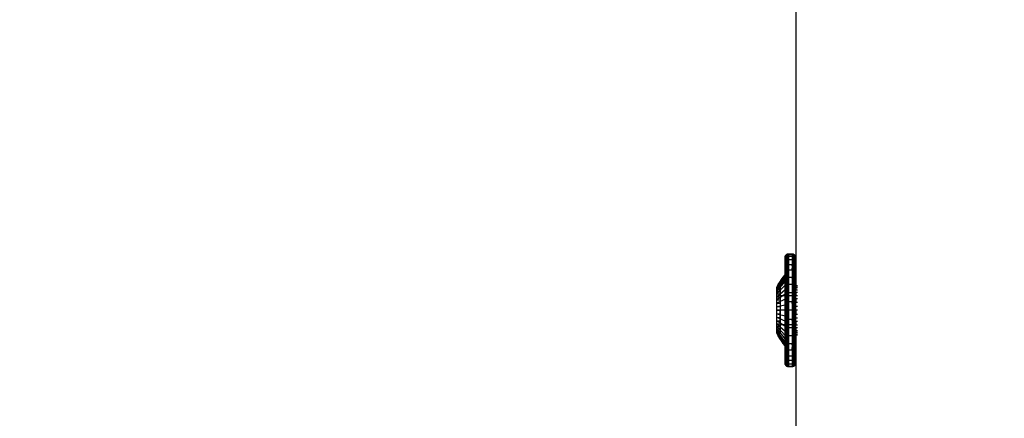
# Model space of a CAD drawing. Units: millimetres. Extents: x 2590 to 9181, y 1593 to 5922.
# Drawn here: x 6699 to 6757, y 3126 to 3150 of the extents above; entities that cross this region are included whole.
import ezdxf

# ---------------------------------------------------------------- set-up
doc = ezdxf.new("R2010")
doc.units = ezdxf.units.MM
doc.layers.add('Strefa bezpieczna', color=8, linetype='Continuous')
doc.dimstyles.get("Standard").update_dxf_attribs({"dimtxt": 180, "dimasz": 180, "dimexe": 0.18, "dimexo": 0.0625, "dimgap": 200, "dimtad": 0, "dimtih": 1, "dimtoh": 1, "dimlfac": 0.001, "dimzin": 0, "dimdsep": 46, "dimtxsty": 'Standard', "dimcen": 0.09, "dimse1": 1, "dimse2": 1, "dimadec": 0, "dimazin": 0, "dimtfac": 1, "dimtdec": 4, "dimtofl": 0, "dimtmove": 0, "dimatfit": 3, "dimfxl": 1, "dimtolj": 1, "dimtzin": 0, "dimarcsym": 0})

# ---------------------------------------------------------------- blocks, each defined once
blk = doc.blocks.new('*D50')
at = {"layer": 'Defpoints', "color": 0, "transparency": 16777216}
for p in [(6782.798, 4812.832), (2828.706, 1596.302), (6789.85, 1596.302)]:
    blk.add_point(p, dxfattribs=at)
at = {"layer": 'Strefa bezpieczna', "color": 0, "lineweight": -2, "transparency": 16777216}
for p, q in [((2828.706, 4632.832), (2828.706, 3494.567)), ((2828.706, 1776.302), (2828.706, 2914.567))]:
    blk.add_line(p, q, dxfattribs=at)
at = {"layer": 'Strefa bezpieczna', "color": 0, "transparency": 16777216}
for points in [[(2798.706, 4632.832), (2858.706, 4632.832), (2828.706, 4812.832)], [(2798.706, 1776.302), (2858.706, 1776.302), (2828.706, 1596.302)]]:
    blk.add_solid(points, dxfattribs=at)
at = {"layer": 'Strefa bezpieczna', "color": 0, "transparency": 16777216, "insert": (2828.706, 3204.567), "char_height": 180, "attachment_point": 5}
blk.add_mtext('\\A1;3.22', dxfattribs=at)
blk = doc.blocks.new('*D51')
at = {"layer": 'Defpoints', "color": 0, "transparency": 16777216}
for p in [(6752.485, 3312.832), (3986.819, 3101.544), (6752.485, 3101.544)]:
    blk.add_point(p, dxfattribs=at)
at = {"layer": 'Strefa bezpieczna', "color": 0, "lineweight": -2, "transparency": 16777216}
for p, q in [((3986.819, 3492.832), (3986.819, 3672.832)), ((3986.819, 2921.544), (3986.819, 2741.544)), ((3986.819, 2741.544), (3806.819, 2741.544))]:
    blk.add_line(p, q, dxfattribs=at)
at = {"layer": 'Strefa bezpieczna', "color": 0, "transparency": 16777216}
for points in [[(3956.819, 3492.832), (4016.819, 3492.832), (3986.819, 3312.832)], [(3956.819, 2921.544), (4016.819, 2921.544), (3986.819, 3101.544)]]:
    blk.add_solid(points, dxfattribs=at)
at = {"layer": 'Strefa bezpieczna', "color": 0, "transparency": 16777216, "insert": (3381.819, 2741.544), "char_height": 180, "attachment_point": 5}
blk.add_mtext('\\A1;0.21', dxfattribs=at)

msp = doc.modelspace()

# ---------------------------------------------------------------- linework, layer by layer
for p, q in [((6744.985, 3153.176), (6744.985, 3133.636)), ((6744.343, 3135.294), (6744.346, 3135.364)), ((6744.343, 3135.333), (6744.346, 3135.364)), ((6744.346, 3135.364), (6744.343, 3135.294)), ((6744.343, 3133.021), (6744.343, 3135.333)), ((6744.35, 3135.275), (6744.343, 3135.177)), ((6744.35, 3135.275), (6744.343, 3135.177)), ((6744.346, 3135.364), (6744.353, 3135.395)), ((6744.35, 3135.275), (6744.346, 3135.364)), ((6744.35, 3135.275), (6744.346, 3135.364)), ((6744.35, 3135.275), (6744.365, 3135.424)), ((6744.365, 3135.424), (6744.35, 3135.275)), ((6744.35, 3135.275), (6744.353, 3135.395)), ((6744.353, 3135.395), (6744.35, 3135.275)), ((6744.37, 3135.321), (6744.35, 3135.275)), ((6744.37, 3135.321), (6744.35, 3135.275)), ((6744.35, 3134.952), (6744.35, 3135.275)), ((6744.35, 3135.275), (6744.35, 3134.952)), ((6744.353, 3135.395), (6744.365, 3135.424)), ((6744.365, 3135.424), (6744.381, 3135.451)), ((6744.37, 3135.321), (6744.365, 3135.424)), ((6744.365, 3135.424), (6744.37, 3135.321)), ((6744.402, 3135.474), (6744.37, 3135.321)), ((6744.37, 3135.321), (6744.381, 3135.451)), ((6744.37, 3135.321), (6744.381, 3135.451)), ((6744.402, 3135.361), (6744.37, 3135.321)), ((6744.402, 3135.361), (6744.37, 3135.321)), ((6744.37, 3134.994), (6744.37, 3135.321)), ((6744.37, 3135.321), (6744.37, 3134.994)), ((6744.381, 3135.451), (6744.402, 3135.474)), ((6744.402, 3135.361), (6744.381, 3135.451)), ((6744.402, 3135.474), (6744.426, 3135.495)), ((6744.402, 3135.361), (6744.426, 3135.495)), ((6744.402, 3135.361), (6744.402, 3135.474)), ((6744.402, 3135.474), (6744.443, 3135.392)), ((6744.402, 3135.474), (6744.402, 3135.361)), ((6744.443, 3135.392), (6744.402, 3135.361)), ((6744.443, 3135.392), (6744.402, 3135.361)), ((6744.402, 3135.03), (6744.402, 3135.361)), ((6744.402, 3135.361), (6744.402, 3135.03)), ((6744.426, 3135.495), (6744.452, 3135.511)), ((6744.443, 3135.392), (6744.426, 3135.495)), ((6744.443, 3135.392), (6744.426, 3135.495)), ((6744.443, 3135.392), (6744.481, 3135.523)), ((6744.481, 3135.523), (6744.443, 3135.392)), ((6744.443, 3135.392), (6744.452, 3135.511)), ((6744.452, 3135.511), (6744.443, 3135.392)), ((6744.491, 3135.411), (6744.443, 3135.392)), ((6744.491, 3135.411), (6744.443, 3135.392)), ((6744.443, 3135.057), (6744.443, 3135.392)), ((6744.443, 3135.392), (6744.443, 3135.057)), ((6744.452, 3135.511), (6744.481, 3135.523)), ((6744.481, 3135.523), (6744.512, 3135.53)), ((6744.491, 3135.411), (6744.481, 3135.523)), ((6744.491, 3135.411), (6744.481, 3135.523)), ((6744.491, 3135.411), (6744.512, 3135.53)), ((6744.491, 3135.411), (6744.512, 3135.53)), ((6744.491, 3135.411), (6744.543, 3135.491)), ((6744.491, 3135.411), (6744.543, 3135.491)), ((6744.543, 3135.368), (6744.491, 3135.411)), ((6744.491, 3135.411), (6744.491, 3135.074)), ((6744.491, 3135.074), (6744.491, 3135.411)), ((6744.543, 3135.165), (6744.491, 3135.411)), ((6744.543, 3135.368), (6744.491, 3135.411)), ((6744.543, 3135.165), (6744.491, 3135.074)), ((6744.543, 3135.165), (6744.491, 3135.074)), ((6744.512, 3135.53), (6744.543, 3135.533)), ((6744.512, 3135.53), (6744.543, 3135.491)), ((6744.543, 3135.491), (6744.512, 3135.53)), ((6744.543, 3135.533), (6744.543, 3135.491)), ((6744.543, 3135.533), (6744.758, 3135.533)), ((6744.543, 3135.533), (6744.543, 3135.491)), ((6744.543, 3135.491), (6744.543, 3135.368)), ((6744.543, 3135.491), (6744.758, 3135.491)), ((6744.543, 3135.491), (6744.758, 3135.491)), ((6744.543, 3135.491), (6744.543, 3135.368)), ((6744.543, 3135.368), (6744.543, 3135.165)), ((6744.758, 3135.368), (6744.543, 3135.368)), ((6744.758, 3135.368), (6744.543, 3135.368)), ((6744.543, 3135.368), (6744.543, 3135.165)), ((6744.543, 3135.165), (6744.543, 3134.888)), ((6744.758, 3135.165), (6744.543, 3135.165)), ((6744.758, 3135.165), (6744.543, 3135.165)), ((6744.543, 3135.165), (6744.543, 3134.888)), ((6744.758, 3135.533), (6744.758, 3135.491)), ((6744.758, 3135.533), (6744.79, 3135.53)), ((6744.758, 3135.533), (6744.758, 3135.491)), ((6744.758, 3135.491), (6744.79, 3135.53)), ((6744.79, 3135.53), (6744.758, 3135.491)), ((6744.758, 3135.491), (6744.758, 3135.368)), ((6744.81, 3135.411), (6744.758, 3135.491)), ((6744.758, 3135.491), (6744.758, 3135.368)), ((6744.81, 3135.411), (6744.758, 3135.491)), ((6744.81, 3135.411), (6744.758, 3135.368)), ((6744.81, 3135.411), (6744.758, 3135.165)), ((6744.81, 3135.411), (6744.758, 3135.368)), ((6744.758, 3135.368), (6744.758, 3135.165)), ((6744.758, 3135.368), (6744.758, 3135.165)), ((6744.758, 3135.165), (6744.758, 3134.888)), ((6744.81, 3135.074), (6744.758, 3135.165)), ((6744.81, 3135.074), (6744.758, 3135.165)), ((6744.758, 3135.165), (6744.758, 3134.888)), ((6744.79, 3135.53), (6744.82, 3135.523)), ((6744.81, 3135.411), (6744.79, 3135.53)), ((6744.81, 3135.411), (6744.79, 3135.53)), ((6744.81, 3135.411), (6744.82, 3135.523)), ((6744.82, 3135.523), (6744.81, 3135.411)), ((6744.81, 3135.411), (6744.849, 3135.511)), ((6744.849, 3135.511), (6744.81, 3135.411)), ((6744.858, 3135.392), (6744.81, 3135.411)), ((6744.81, 3135.074), (6744.81, 3135.411)), ((6744.858, 3135.392), (6744.81, 3135.411)), ((6744.81, 3135.411), (6744.81, 3135.074)), ((6744.82, 3135.523), (6744.849, 3135.511)), ((6744.858, 3135.392), (6744.849, 3135.511)), ((6744.849, 3135.511), (6744.876, 3135.495)), ((6744.849, 3135.511), (6744.858, 3135.392)), ((6744.858, 3135.392), (6744.876, 3135.495)), ((6744.858, 3135.392), (6744.876, 3135.495)), ((6744.9, 3135.474), (6744.858, 3135.392)), ((6744.9, 3135.361), (6744.858, 3135.392)), ((6744.858, 3135.057), (6744.858, 3135.392)), ((6744.9, 3135.361), (6744.858, 3135.392)), ((6744.858, 3135.392), (6744.858, 3135.057)), ((6744.876, 3135.495), (6744.9, 3135.474)), ((6744.9, 3135.361), (6744.876, 3135.495)), ((6744.9, 3135.361), (6744.9, 3135.474)), ((6744.9, 3135.474), (6744.932, 3135.321)), ((6744.9, 3135.474), (6744.92, 3135.451)), ((6744.9, 3135.474), (6744.9, 3135.361)), ((6744.9, 3135.361), (6744.92, 3135.451)), ((6744.932, 3135.321), (6744.9, 3135.361)), ((6744.9, 3135.03), (6744.9, 3135.361)), ((6744.932, 3135.321), (6744.9, 3135.361)), ((6744.9, 3135.361), (6744.9, 3135.03)), ((6744.92, 3135.451), (6744.937, 3135.424)), ((6744.932, 3135.321), (6744.92, 3135.451)), ((6744.932, 3135.321), (6744.92, 3135.451)), ((6744.932, 3135.321), (6744.937, 3135.424)), ((6744.937, 3135.424), (6744.932, 3135.321)), ((6744.932, 3135.321), (6744.949, 3135.395)), ((6744.949, 3135.395), (6744.932, 3135.321)), ((6744.951, 3135.275), (6744.932, 3135.321)), ((6744.932, 3134.994), (6744.932, 3135.321)), ((6744.951, 3135.275), (6744.932, 3135.321)), ((6744.932, 3135.321), (6744.932, 3134.994)), ((6744.937, 3135.424), (6744.949, 3135.395)), ((6744.951, 3135.275), (6744.949, 3135.395)), ((6744.949, 3135.395), (6744.956, 3135.364)), ((6744.951, 3135.275), (6744.949, 3135.395)), ((6744.951, 3135.275), (6744.956, 3135.364)), ((6744.951, 3135.275), (6744.956, 3135.364)), ((6744.958, 3135.177), (6744.951, 3135.275)), ((6744.951, 3135.275), (6744.951, 3134.952)), ((6744.951, 3134.952), (6744.951, 3135.275)), ((6744.958, 3135.177), (6744.951, 3135.275)), ((6744.956, 3135.364), (6744.958, 3135.294)), ((6744.956, 3135.364), (6744.958, 3135.333)), ((6744.958, 3135.294), (6744.956, 3135.364)), ((6744.958, 3133.636), (6744.958, 3135.333)), ((6744.35, 3134.952), (6744.343, 3134.987)), ((6744.35, 3134.952), (6744.343, 3134.987)), ((6744.35, 3134.952), (6744.343, 3134.726)), ((6744.343, 3134.726), (6744.35, 3134.952)), ((6744.35, 3134.439), (6744.343, 3134.726)), ((6744.37, 3134.994), (6744.35, 3134.952)), ((6744.37, 3134.994), (6744.35, 3134.952)), ((6744.35, 3134.439), (6744.35, 3134.952)), ((6744.35, 3134.952), (6744.35, 3134.439)), ((6744.402, 3135.03), (6744.37, 3134.994)), ((6744.402, 3135.03), (6744.37, 3134.994)), ((6744.37, 3134.473), (6744.37, 3134.994)), ((6744.37, 3134.994), (6744.37, 3134.473)), ((6744.443, 3135.057), (6744.402, 3135.03)), ((6744.443, 3135.057), (6744.402, 3135.03)), ((6744.402, 3134.502), (6744.402, 3135.03)), ((6744.402, 3135.03), (6744.402, 3134.502)), ((6744.491, 3135.074), (6744.443, 3135.057)), ((6744.491, 3135.074), (6744.443, 3135.057)), ((6744.443, 3134.525), (6744.443, 3135.057)), ((6744.443, 3135.057), (6744.443, 3134.525)), ((6744.491, 3135.074), (6744.491, 3134.539)), ((6744.491, 3135.074), (6744.543, 3134.888)), ((6744.491, 3134.539), (6744.491, 3135.074)), ((6744.491, 3135.074), (6744.543, 3134.888)), ((6744.543, 3134.543), (6744.491, 3135.074)), ((6744.491, 3134.539), (6744.543, 3134.888)), ((6744.543, 3134.888), (6744.543, 3134.543)), ((6744.543, 3134.888), (6744.758, 3134.888)), ((6744.543, 3134.888), (6744.758, 3134.888)), ((6744.543, 3134.888), (6744.543, 3134.543)), ((6744.81, 3135.074), (6744.758, 3134.888)), ((6744.758, 3134.543), (6744.81, 3135.074)), ((6744.81, 3135.074), (6744.758, 3134.888)), ((6744.758, 3134.888), (6744.758, 3134.543)), ((6744.758, 3134.888), (6744.758, 3134.543)), ((6744.81, 3134.539), (6744.758, 3134.888)), ((6744.858, 3135.057), (6744.81, 3135.074)), ((6744.81, 3134.539), (6744.81, 3135.074)), ((6744.858, 3135.057), (6744.81, 3135.074)), ((6744.81, 3135.074), (6744.81, 3134.539)), ((6744.9, 3135.03), (6744.858, 3135.057)), ((6744.858, 3134.525), (6744.858, 3135.057)), ((6744.9, 3135.03), (6744.858, 3135.057)), ((6744.858, 3135.057), (6744.858, 3134.525)), ((6744.932, 3134.994), (6744.9, 3135.03)), ((6744.9, 3134.502), (6744.9, 3135.03)), ((6744.932, 3134.994), (6744.9, 3135.03)), ((6744.9, 3135.03), (6744.9, 3134.502)), ((6744.951, 3134.952), (6744.932, 3134.994)), ((6744.932, 3134.473), (6744.932, 3134.994)), ((6744.951, 3134.952), (6744.932, 3134.994)), ((6744.932, 3134.994), (6744.932, 3134.473)), ((6744.958, 3134.987), (6744.951, 3134.952)), ((6744.958, 3134.987), (6744.951, 3134.952)), ((6744.951, 3134.952), (6744.951, 3134.439)), ((6744.951, 3134.952), (6744.958, 3134.726)), ((6744.951, 3134.439), (6744.951, 3134.952)), ((6744.958, 3134.726), (6744.951, 3134.952)), ((6744.951, 3134.439), (6744.958, 3134.726)), ((6743.838, 3133.513), (6744.343, 3134.253)), ((6743.838, 3133.513), (6744.343, 3134.253)), ((6744.343, 3134.175), (6743.838, 3133.462)), ((6744.343, 3134.175), (6743.838, 3133.462)), ((6744.343, 3134.048), (6743.838, 3133.38)), ((6744.343, 3134.048), (6743.838, 3133.38)), ((6744.122, 3133.992), (6743.838, 3133.513)), ((6744.021, 3133.842), (6744.343, 3134.253)), ((6744.021, 3133.842), (6744.122, 3133.992)), ((6744.343, 3134.253), (6744.122, 3133.992)), ((6744.343, 3134.253), (6744.122, 3133.992)), ((6744.122, 3133.992), (6744.23, 3134.138)), ((6744.23, 3134.138), (6744.343, 3134.279)), ((6744.343, 3134.253), (6744.23, 3134.138)), ((6744.343, 3134.253), (6744.23, 3134.138)), ((6744.35, 3134.439), (6744.343, 3134.402)), ((6744.35, 3134.439), (6744.343, 3134.023)), ((6744.35, 3134.439), (6744.343, 3134.402)), ((6744.35, 3133.77), (6744.343, 3134.023)), ((6744.343, 3134.023), (6744.35, 3133.77)), ((6744.37, 3134.473), (6744.35, 3134.439)), ((6744.37, 3134.473), (6744.35, 3134.439)), ((6744.35, 3133.77), (6744.35, 3134.439)), ((6744.35, 3134.439), (6744.35, 3133.77)), ((6744.402, 3134.502), (6744.37, 3134.473)), ((6744.402, 3134.502), (6744.37, 3134.473)), ((6744.37, 3133.794), (6744.37, 3134.473)), ((6744.37, 3134.473), (6744.37, 3133.794)), ((6744.443, 3134.525), (6744.402, 3134.502)), ((6744.443, 3134.525), (6744.402, 3134.502)), ((6744.402, 3133.815), (6744.402, 3134.502)), ((6744.402, 3134.502), (6744.402, 3133.815)), ((6744.491, 3134.539), (6744.443, 3134.525)), ((6744.491, 3134.539), (6744.443, 3134.525)), ((6744.443, 3133.83), (6744.443, 3134.525)), ((6744.443, 3134.525), (6744.443, 3133.83)), ((6744.543, 3134.543), (6744.491, 3134.539)), ((6744.543, 3134.543), (6744.491, 3133.84)), ((6744.543, 3134.543), (6744.491, 3134.539)), ((6744.491, 3134.539), (6744.491, 3133.84)), ((6744.491, 3133.84), (6744.491, 3134.539)), ((6744.491, 3134.539), (6744.543, 3134.14)), ((6744.491, 3133.84), (6744.543, 3134.14)), ((6744.491, 3133.84), (6744.543, 3134.14)), ((6744.543, 3134.543), (6744.543, 3134.14)), ((6744.758, 3134.543), (6744.543, 3134.543)), ((6744.758, 3134.543), (6744.543, 3134.543)), ((6744.543, 3134.543), (6744.543, 3134.14)), ((6744.543, 3134.14), (6744.543, 3133.688)), ((6744.543, 3134.14), (6744.758, 3134.14)), ((6744.543, 3134.14), (6744.758, 3134.14)), ((6744.543, 3134.14), (6744.543, 3133.688)), ((6744.758, 3134.543), (6744.758, 3134.14)), ((6744.81, 3134.539), (6744.758, 3134.543)), ((6744.81, 3134.539), (6744.758, 3134.543)), ((6744.758, 3134.543), (6744.81, 3133.84)), ((6744.758, 3134.543), (6744.758, 3134.14)), ((6744.81, 3134.539), (6744.758, 3134.14)), ((6744.758, 3134.14), (6744.758, 3133.688)), ((6744.81, 3133.84), (6744.758, 3134.14)), ((6744.758, 3134.14), (6744.758, 3133.688)), ((6744.81, 3133.84), (6744.758, 3134.14)), ((6744.858, 3134.525), (6744.81, 3134.539)), ((6744.81, 3133.84), (6744.81, 3134.539)), ((6744.858, 3134.525), (6744.81, 3134.539)), ((6744.81, 3134.539), (6744.81, 3133.84)), ((6744.9, 3134.502), (6744.858, 3134.525)), ((6744.858, 3133.83), (6744.858, 3134.525)), ((6744.9, 3134.502), (6744.858, 3134.525)), ((6744.858, 3134.525), (6744.858, 3133.83)), ((6744.932, 3134.473), (6744.9, 3134.502)), ((6744.9, 3133.815), (6744.9, 3134.502)), ((6744.932, 3134.473), (6744.9, 3134.502)), ((6744.9, 3134.502), (6744.9, 3133.815)), ((6744.951, 3134.439), (6744.932, 3134.473)), ((6744.932, 3133.794), (6744.932, 3134.473)), ((6744.951, 3134.439), (6744.932, 3134.473)), ((6744.932, 3134.473), (6744.932, 3133.794)), ((6744.958, 3134.402), (6744.951, 3134.439)), ((6744.951, 3134.439), (6744.951, 3133.77)), ((6744.951, 3133.77), (6744.951, 3134.439)), ((6744.958, 3134.402), (6744.951, 3134.439)), ((6744.951, 3134.439), (6744.958, 3134.023)), ((6744.951, 3133.77), (6744.958, 3134.023)), ((6744.958, 3134.023), (6744.951, 3133.77)), ((6743.838, 3133.267), (6744.343, 3133.874)), ((6743.838, 3133.267), (6744.343, 3133.874)), ((6743.838, 3133.513), (6744.021, 3133.842)), ((6743.838, 3133.513), (6744.021, 3133.842)), ((6743.838, 3133.513), (6743.926, 3133.688)), ((6743.838, 3133.53), (6743.926, 3133.688)), ((6743.838, 3133.513), (6743.926, 3133.688)), ((6744.343, 3133.657), (6743.838, 3133.127)), ((6744.343, 3133.657), (6743.838, 3133.127)), ((6743.838, 3133.53), (6744.043, 3133.53)), ((6743.838, 3133.462), (6743.838, 3133.513)), ((6743.838, 3133.513), (6744.043, 3133.513)), ((6743.838, 3133.462), (6743.838, 3133.513)), ((6743.838, 3133.513), (6744.043, 3133.513)), ((6743.838, 3133.38), (6743.838, 3133.462)), ((6743.838, 3133.462), (6744.043, 3133.462)), ((6743.838, 3133.38), (6743.838, 3133.462)), ((6743.838, 3133.462), (6744.043, 3133.462)), ((6743.838, 3132.963), (6744.343, 3133.404)), ((6743.838, 3132.963), (6744.343, 3133.404)), ((6743.838, 3133.38), (6744.043, 3133.38)), ((6743.838, 3133.267), (6743.838, 3133.38)), ((6743.838, 3133.267), (6743.838, 3133.38)), ((6743.838, 3133.38), (6744.043, 3133.38)), ((6743.926, 3133.688), (6744.021, 3133.842)), ((6744.043, 3133.513), (6744.043, 3133.462)), ((6744.043, 3133.462), (6744.043, 3133.513)), ((6744.043, 3133.462), (6744.043, 3133.38)), ((6744.043, 3133.38), (6744.043, 3133.462)), ((6744.043, 3133.38), (6744.043, 3133.267)), ((6744.043, 3133.267), (6744.043, 3133.38)), ((6744.35, 3133.77), (6744.343, 3133.598)), ((6744.35, 3133.77), (6744.343, 3133.598)), ((6744.37, 3133.794), (6744.35, 3133.77)), ((6744.37, 3133.794), (6744.35, 3133.77)), ((6744.35, 3133.021), (6744.35, 3133.77)), ((6744.35, 3133.77), (6744.35, 3132.991)), ((6744.402, 3133.815), (6744.37, 3133.794)), ((6744.402, 3133.815), (6744.37, 3133.794)), ((6744.37, 3133.021), (6744.37, 3133.794)), ((6744.37, 3133.794), (6744.37, 3133.003)), ((6744.443, 3133.83), (6744.402, 3133.815)), ((6744.443, 3133.83), (6744.402, 3133.815)), ((6744.402, 3133.021), (6744.402, 3133.815)), ((6744.402, 3133.815), (6744.402, 3133.014)), ((6744.491, 3133.84), (6744.443, 3133.83)), ((6744.491, 3133.84), (6744.443, 3133.83)), ((6744.443, 3133.022), (6744.443, 3133.83)), ((6744.443, 3133.83), (6744.443, 3133.022)), ((6744.543, 3133.688), (6744.491, 3133.84)), ((6744.491, 3133.84), (6744.491, 3133.027)), ((6744.491, 3133.027), (6744.491, 3133.84)), ((6744.543, 3133.688), (6744.491, 3133.84)), ((6744.543, 3133.688), (6744.543, 3133.199)), ((6744.758, 3133.688), (6744.543, 3133.688)), ((6744.758, 3133.688), (6744.543, 3133.688)), ((6744.543, 3133.688), (6744.543, 3133.199)), ((6744.81, 3133.84), (6744.758, 3133.688)), ((6744.81, 3133.84), (6744.758, 3133.688)), ((6744.758, 3133.688), (6744.758, 3133.199)), ((6744.758, 3133.688), (6744.758, 3133.199)), ((6744.858, 3133.83), (6744.81, 3133.84)), ((6744.81, 3133.027), (6744.81, 3133.84)), ((6744.858, 3133.83), (6744.81, 3133.84)), ((6744.81, 3133.84), (6744.81, 3133.027)), ((6744.9, 3133.815), (6744.858, 3133.83)), ((6744.858, 3133.022), (6744.858, 3133.83)), ((6744.9, 3133.815), (6744.858, 3133.83)), ((6744.858, 3133.83), (6744.858, 3133.022)), ((6744.932, 3133.794), (6744.9, 3133.815)), ((6744.9, 3133.021), (6744.9, 3133.815)), ((6744.932, 3133.794), (6744.9, 3133.815)), ((6744.9, 3133.815), (6744.9, 3133.014)), ((6744.951, 3133.77), (6744.932, 3133.794)), ((6744.932, 3133.021), (6744.932, 3133.794)), ((6744.951, 3133.77), (6744.932, 3133.794)), ((6744.932, 3133.794), (6744.932, 3133.003)), ((6744.958, 3133.598), (6744.951, 3133.77)), ((6744.951, 3133.77), (6744.951, 3133.021)), ((6744.951, 3132.991), (6744.951, 3133.77)), ((6744.958, 3133.598), (6744.951, 3133.77)), ((6744.958, 3133.598), (6744.958, 3133.636)), ((6744.958, 3133.636), (6744.985, 3133.636)), ((6744.958, 3133.491), (6744.958, 3133.598)), ((6744.985, 3133.594), (6744.958, 3133.598)), ((6744.958, 3133.368), (6744.958, 3133.491)), ((6744.985, 3133.491), (6744.958, 3133.491)), ((6744.985, 3133.636), (6745.087, 3133.636)), ((6744.985, 3133.636), (6744.985, 3133.594)), ((6745.087, 3133.581), (6744.985, 3133.594)), ((6744.985, 3133.594), (6744.985, 3133.491)), ((6744.985, 3133.491), (6744.985, 3133.368)), ((6745.087, 3133.491), (6744.985, 3133.491)), ((6743.838, 3133.127), (6743.838, 3133.267)), ((6743.838, 3133.267), (6744.043, 3133.267)), ((6743.838, 3133.127), (6743.838, 3133.267)), ((6743.838, 3133.267), (6744.043, 3133.267)), ((6743.838, 3133.127), (6744.043, 3133.127)), ((6743.838, 3132.963), (6743.838, 3133.127)), ((6743.838, 3132.963), (6743.838, 3133.127)), ((6743.838, 3133.127), (6744.043, 3133.127)), ((6744.343, 3133.119), (6743.838, 3132.779)), ((6743.838, 3132.779), (6743.838, 3132.963)), ((6743.838, 3132.963), (6744.043, 3132.963)), ((6743.838, 3132.779), (6743.838, 3132.963)), ((6743.838, 3132.963), (6744.043, 3132.963)), ((6744.043, 3132.917), (6743.838, 3132.779)), ((6744.343, 3132.811), (6743.838, 3132.58)), ((6744.043, 3133.267), (6744.043, 3133.127)), ((6744.043, 3133.127), (6744.043, 3133.267)), ((6744.043, 3133.127), (6744.043, 3132.963)), ((6744.043, 3133.021), (6744.043, 3133.127)), ((6744.043, 3133.021), (6744.043, 3132.155)), ((6744.343, 3133.021), (6744.043, 3133.021)), ((6744.043, 3132.963), (6744.043, 3132.779)), ((6744.343, 3133.119), (6744.197, 3133.021)), ((6744.349, 3133.021), (6744.343, 3133.137)), ((6744.35, 3132.991), (6744.343, 3133.137)), ((6744.958, 3133.021), (6744.343, 3133.021)), ((6744.343, 3132.155), (6744.343, 3133.021)), ((6744.35, 3132.991), (6744.343, 3132.652)), ((6744.35, 3132.991), (6744.35, 3132.155)), ((6744.402, 3133.014), (6744.37, 3133.003)), ((6744.37, 3133.003), (6744.37, 3132.155)), ((6744.443, 3133.022), (6744.402, 3133.014)), ((6744.402, 3133.014), (6744.402, 3132.155)), ((6744.491, 3133.027), (6744.443, 3133.022)), ((6744.491, 3133.027), (6744.443, 3133.022)), ((6744.443, 3133.022), (6744.443, 3132.155)), ((6744.543, 3133.199), (6744.491, 3133.027)), ((6744.543, 3133.199), (6744.491, 3133.027)), ((6744.491, 3132.155), (6744.491, 3133.027)), ((6744.491, 3133.027), (6744.543, 3132.683)), ((6744.543, 3132.155), (6744.491, 3133.027)), ((6744.543, 3133.199), (6744.543, 3133.021)), ((6744.758, 3133.199), (6744.543, 3133.199)), ((6744.758, 3133.199), (6744.543, 3133.199)), ((6744.543, 3133.199), (6744.543, 3132.683)), ((6744.758, 3133.199), (6744.758, 3133.021)), ((6744.81, 3133.027), (6744.758, 3133.199)), ((6744.81, 3133.027), (6744.758, 3133.199)), ((6744.758, 3133.199), (6744.758, 3132.683)), ((6744.81, 3133.027), (6744.758, 3132.683)), ((6744.858, 3133.022), (6744.81, 3133.027)), ((6744.858, 3133.022), (6744.81, 3133.027)), ((6744.81, 3133.027), (6744.81, 3132.155)), ((6744.9, 3133.014), (6744.858, 3133.022)), ((6744.858, 3133.022), (6744.858, 3132.155)), ((6744.932, 3133.003), (6744.9, 3133.014)), ((6744.9, 3133.014), (6744.9, 3132.155)), ((6744.932, 3133.003), (6744.932, 3132.155)), ((6744.958, 3133.137), (6744.951, 3132.991)), ((6744.951, 3132.155), (6744.951, 3132.991)), ((6744.958, 3132.652), (6744.951, 3132.991)), ((6744.958, 3133.137), (6744.953, 3133.021)), ((6744.958, 3133.368), (6744.958, 3133.215)), ((6744.958, 3133.368), (6744.985, 3133.368)), ((6744.985, 3133.215), (6744.958, 3133.215)), ((6744.958, 3133.021), (6744.958, 3133.215)), ((6744.958, 3133.021), (6744.985, 3133.036)), ((6744.958, 3133.021), (6744.958, 3132.836)), ((6744.985, 3132.836), (6744.958, 3132.836)), ((6744.958, 3132.618), (6744.958, 3132.836)), ((6744.985, 3133.368), (6745.087, 3133.368)), ((6744.985, 3133.215), (6744.985, 3133.368)), ((6744.985, 3133.215), (6744.985, 3133.036)), ((6745.087, 3133.215), (6744.985, 3133.215)), ((6744.985, 3133.036), (6745.087, 3133.036)), ((6744.985, 3132.836), (6744.985, 3133.036)), ((6744.985, 3132.836), (6744.985, 3132.618)), ((6745.087, 3132.836), (6744.985, 3132.836)), ((6743.838, 3132.58), (6743.838, 3132.779)), ((6743.838, 3132.779), (6744.043, 3132.779)), ((6743.838, 3132.58), (6743.838, 3132.779)), ((6743.838, 3132.779), (6744.043, 3132.779)), ((6744.043, 3132.674), (6743.838, 3132.58)), ((6743.838, 3132.58), (6744.043, 3132.58)), ((6743.838, 3132.37), (6743.838, 3132.58)), ((6743.838, 3132.37), (6743.838, 3132.58)), ((6743.838, 3132.58), (6744.043, 3132.58)), ((6743.838, 3132.37), (6744.343, 3132.487)), ((6743.838, 3132.37), (6744.043, 3132.417)), ((6743.838, 3132.155), (6743.838, 3132.37)), ((6743.838, 3132.37), (6744.043, 3132.37)), ((6743.838, 3132.155), (6743.838, 3132.37)), ((6743.838, 3132.37), (6744.043, 3132.37)), ((6744.043, 3132.779), (6744.043, 3132.58)), ((6744.043, 3132.58), (6744.043, 3132.37)), ((6744.043, 3132.37), (6744.043, 3132.155)), ((6744.35, 3132.155), (6744.343, 3132.652)), ((6744.543, 3132.683), (6744.758, 3132.683)), ((6744.543, 3132.683), (6744.543, 3132.155)), ((6744.758, 3132.683), (6744.758, 3132.155)), ((6744.81, 3132.155), (6744.758, 3132.683)), ((6744.958, 3132.618), (6744.958, 3132.389)), ((6744.985, 3132.618), (6744.958, 3132.618)), ((6744.958, 3132.389), (6744.958, 3132.155)), ((6744.958, 3132.389), (6744.985, 3132.389)), ((6745.087, 3132.618), (6744.985, 3132.618)), ((6744.985, 3132.389), (6744.985, 3132.618)), ((6744.985, 3132.389), (6745.087, 3132.389)), ((6744.985, 3132.155), (6744.985, 3132.389)), ((6743.838, 3132.155), (6744.043, 3132.155)), ((6743.838, 3131.94), (6743.838, 3132.155)), ((6744.043, 3132.155), (6743.838, 3132.155)), ((6743.838, 3131.94), (6743.838, 3132.155)), ((6744.343, 3132.155), (6743.838, 3132.155)), ((6743.838, 3132.155), (6744.043, 3132.155)), ((6743.838, 3131.73), (6743.838, 3131.94)), ((6743.838, 3131.94), (6744.043, 3131.94)), ((6743.838, 3131.73), (6743.838, 3131.94)), ((6743.838, 3131.94), (6744.043, 3131.892)), ((6743.838, 3131.94), (6744.343, 3131.822)), ((6743.838, 3131.94), (6744.043, 3131.94)), ((6743.838, 3131.53), (6743.838, 3131.73)), ((6743.838, 3131.73), (6744.043, 3131.73)), ((6744.043, 3131.636), (6743.838, 3131.73)), ((6743.838, 3131.53), (6743.838, 3131.73)), ((6744.343, 3131.498), (6743.838, 3131.73)), ((6743.838, 3131.73), (6744.043, 3131.73)), ((6744.043, 3131.289), (6744.043, 3132.155)), ((6744.343, 3132.155), (6744.043, 3132.155)), ((6744.043, 3132.155), (6744.043, 3131.94)), ((6744.043, 3131.94), (6744.043, 3131.73)), ((6744.043, 3131.73), (6744.043, 3131.53)), ((6744.958, 3132.155), (6744.343, 3132.155)), ((6744.343, 3131.289), (6744.343, 3132.155)), ((6744.343, 3131.657), (6744.35, 3131.319)), ((6744.35, 3132.155), (6744.35, 3131.319)), ((6744.402, 3132.155), (6744.37, 3132.155)), ((6744.37, 3132.155), (6744.37, 3131.306)), ((6744.443, 3132.155), (6744.402, 3132.155)), ((6744.402, 3132.155), (6744.402, 3131.295)), ((6744.491, 3132.155), (6744.443, 3132.155)), ((6744.443, 3132.155), (6744.443, 3131.287)), ((6744.491, 3131.282), (6744.491, 3132.155)), ((6744.543, 3132.155), (6744.491, 3132.155)), ((6744.491, 3132.155), (6744.543, 3131.626)), ((6744.491, 3131.282), (6744.543, 3131.626)), ((6744.758, 3132.155), (6744.543, 3132.155)), ((6744.543, 3132.155), (6744.543, 3131.626)), ((6744.543, 3131.626), (6744.758, 3131.626)), ((6744.543, 3131.626), (6744.543, 3131.111)), ((6744.81, 3132.155), (6744.758, 3132.155)), ((6744.758, 3132.155), (6744.81, 3131.282)), ((6744.758, 3132.155), (6744.758, 3131.626)), ((6744.758, 3131.626), (6744.758, 3131.111)), ((6744.81, 3131.282), (6744.758, 3131.626)), ((6744.858, 3132.155), (6744.81, 3132.155)), ((6744.81, 3132.155), (6744.81, 3131.282)), ((6744.9, 3132.155), (6744.858, 3132.155)), ((6744.858, 3132.155), (6744.858, 3131.287)), ((6744.932, 3132.155), (6744.9, 3132.155)), ((6744.9, 3132.155), (6744.9, 3131.295)), ((6744.932, 3132.155), (6744.932, 3131.306)), ((6744.951, 3131.319), (6744.951, 3132.155)), ((6744.951, 3132.155), (6744.958, 3131.657)), ((6744.951, 3131.319), (6744.958, 3131.657)), ((6744.958, 3131.92), (6744.958, 3132.155)), ((6744.985, 3132.155), (6744.958, 3132.155)), ((6744.958, 3131.92), (6744.958, 3131.691)), ((6744.958, 3131.92), (6744.985, 3131.92)), ((6744.985, 3131.691), (6744.958, 3131.691)), ((6744.958, 3131.691), (6744.958, 3131.474)), ((6744.985, 3132.155), (6744.985, 3131.92)), ((6745.087, 3132.155), (6744.985, 3132.155)), ((6744.985, 3131.92), (6745.087, 3131.92)), ((6744.985, 3131.691), (6744.985, 3131.92)), ((6745.087, 3131.691), (6744.985, 3131.691)), ((6744.985, 3131.474), (6744.985, 3131.691)), ((6743.838, 3131.53), (6744.043, 3131.53)), ((6743.838, 3131.346), (6743.838, 3131.53)), ((6744.043, 3131.392), (6743.838, 3131.53)), ((6743.838, 3131.346), (6743.838, 3131.53)), ((6744.343, 3131.19), (6743.838, 3131.53)), ((6743.838, 3131.53), (6744.043, 3131.53)), ((6743.838, 3131.182), (6743.838, 3131.346)), ((6743.838, 3131.346), (6744.043, 3131.346)), ((6743.838, 3131.182), (6743.838, 3131.346)), ((6743.838, 3131.346), (6744.343, 3130.906)), ((6743.838, 3131.346), (6744.343, 3130.906)), ((6743.838, 3131.346), (6744.043, 3131.346)), ((6743.838, 3131.182), (6744.043, 3131.182)), ((6743.838, 3131.042), (6743.838, 3131.182)), ((6744.343, 3130.652), (6743.838, 3131.182)), ((6743.838, 3131.042), (6743.838, 3131.182)), ((6744.343, 3130.652), (6743.838, 3131.182)), ((6743.838, 3131.182), (6744.043, 3131.182)), ((6743.838, 3130.93), (6743.838, 3131.042)), ((6743.838, 3131.042), (6744.043, 3131.042)), ((6743.838, 3130.93), (6743.838, 3131.042)), ((6743.838, 3131.042), (6744.343, 3130.436)), ((6743.838, 3131.042), (6744.343, 3130.436)), ((6743.838, 3131.042), (6744.043, 3131.042)), ((6744.043, 3131.53), (6744.043, 3131.346)), ((6744.043, 3131.346), (6744.043, 3131.182)), ((6744.343, 3131.289), (6744.043, 3131.289)), ((6744.043, 3131.182), (6744.043, 3131.289)), ((6744.043, 3131.182), (6744.043, 3131.042)), ((6744.043, 3131.042), (6744.043, 3131.182)), ((6744.043, 3131.042), (6744.043, 3130.93)), ((6744.043, 3130.93), (6744.043, 3131.042)), ((6744.343, 3131.19), (6744.197, 3131.289)), ((6744.35, 3131.319), (6744.343, 3131.172)), ((6744.958, 3131.289), (6744.343, 3131.289)), ((6744.343, 3130.134), (6744.343, 3131.289)), ((6744.349, 3131.289), (6744.343, 3131.172)), ((6744.35, 3131.319), (6744.35, 3130.54)), ((6744.35, 3130.54), (6744.35, 3131.289)), ((6744.402, 3131.295), (6744.37, 3131.306)), ((6744.37, 3131.306), (6744.37, 3130.515)), ((6744.37, 3130.515), (6744.37, 3131.289)), ((6744.443, 3131.287), (6744.402, 3131.295)), ((6744.402, 3131.295), (6744.402, 3130.495)), ((6744.402, 3130.495), (6744.402, 3131.289)), ((6744.491, 3131.282), (6744.443, 3131.287)), ((6744.443, 3130.479), (6744.443, 3131.287)), ((6744.491, 3131.282), (6744.443, 3131.287)), ((6744.443, 3131.287), (6744.443, 3130.479)), ((6744.543, 3131.111), (6744.491, 3131.282)), ((6744.491, 3131.282), (6744.491, 3130.469)), ((6744.491, 3130.469), (6744.491, 3131.282)), ((6744.543, 3131.111), (6744.491, 3131.282)), ((6744.543, 3131.289), (6744.543, 3131.111)), ((6744.543, 3131.111), (6744.543, 3130.621)), ((6744.758, 3131.111), (6744.543, 3131.111)), ((6744.758, 3131.111), (6744.543, 3131.111)), ((6744.543, 3131.111), (6744.543, 3130.621)), ((6744.758, 3131.289), (6744.758, 3131.111)), ((6744.81, 3131.282), (6744.758, 3131.111)), ((6744.81, 3131.282), (6744.758, 3131.111)), ((6744.758, 3131.111), (6744.758, 3130.621)), ((6744.758, 3131.111), (6744.758, 3130.621)), ((6744.858, 3131.287), (6744.81, 3131.282)), ((6744.858, 3131.287), (6744.81, 3131.282)), ((6744.81, 3130.469), (6744.81, 3131.282)), ((6744.81, 3131.282), (6744.81, 3130.469)), ((6744.9, 3131.295), (6744.858, 3131.287)), ((6744.858, 3130.479), (6744.858, 3131.287)), ((6744.858, 3131.287), (6744.858, 3130.479)), ((6744.932, 3131.306), (6744.9, 3131.295)), ((6744.9, 3131.295), (6744.9, 3130.495)), ((6744.9, 3130.495), (6744.9, 3131.289)), ((6744.932, 3131.306), (6744.932, 3130.515)), ((6744.932, 3130.515), (6744.932, 3131.289)), ((6744.951, 3130.54), (6744.951, 3131.319)), ((6744.958, 3131.172), (6744.951, 3131.319)), ((6744.951, 3131.289), (6744.951, 3130.54)), ((6744.958, 3131.172), (6744.953, 3131.289)), ((6744.958, 3131.289), (6744.958, 3131.474)), ((6744.985, 3131.474), (6744.958, 3131.474)), ((6744.958, 3131.289), (6744.985, 3131.273)), ((6744.958, 3131.289), (6744.958, 3131.094)), ((6744.958, 3130.941), (6744.958, 3131.094)), ((6744.985, 3131.094), (6744.958, 3131.094)), ((6744.985, 3131.474), (6744.985, 3131.273)), ((6745.087, 3131.474), (6744.985, 3131.474)), ((6744.985, 3131.273), (6745.087, 3131.273)), ((6744.985, 3131.094), (6744.985, 3131.273)), ((6744.985, 3131.094), (6744.985, 3130.941)), ((6745.087, 3131.094), (6744.985, 3131.094)), ((6743.838, 3130.847), (6743.838, 3130.93)), ((6743.838, 3130.93), (6744.043, 3130.93)), ((6744.343, 3130.262), (6743.838, 3130.93)), ((6743.838, 3130.847), (6743.838, 3130.93)), ((6744.343, 3130.262), (6743.838, 3130.93)), ((6743.838, 3130.93), (6744.043, 3130.93)), ((6744.343, 3130.134), (6743.838, 3130.847)), ((6743.838, 3130.847), (6744.021, 3130.467)), ((6743.838, 3130.847), (6744.043, 3130.847)), ((6743.838, 3130.797), (6743.838, 3130.847)), ((6744.343, 3130.134), (6743.838, 3130.847)), ((6743.838, 3130.797), (6743.838, 3130.847)), ((6743.838, 3130.847), (6743.926, 3130.622)), ((6743.838, 3130.847), (6744.043, 3130.847)), ((6743.838, 3130.797), (6744.043, 3130.797)), ((6743.838, 3130.797), (6743.926, 3130.622)), ((6743.838, 3130.797), (6744.021, 3130.467)), ((6743.838, 3130.797), (6744.343, 3130.056)), ((6744.122, 3130.317), (6743.838, 3130.797)), ((6743.926, 3130.622), (6743.838, 3130.797)), ((6743.838, 3130.797), (6744.043, 3130.797)), ((6744.043, 3130.78), (6743.838, 3130.78)), ((6743.926, 3130.622), (6743.838, 3130.78)), ((6744.021, 3130.467), (6743.926, 3130.622)), ((6744.021, 3130.467), (6744.343, 3130.134)), ((6744.122, 3130.317), (6744.021, 3130.467)), ((6744.043, 3130.93), (6744.043, 3130.847)), ((6744.043, 3130.847), (6744.043, 3130.93)), ((6744.043, 3130.847), (6744.043, 3130.797)), ((6744.043, 3130.797), (6744.043, 3130.847)), ((6744.35, 3130.54), (6744.343, 3130.712)), ((6744.35, 3130.54), (6744.343, 3130.712)), ((6744.35, 3130.54), (6744.343, 3130.286)), ((6744.343, 3130.286), (6744.35, 3130.54)), ((6744.37, 3130.515), (6744.35, 3130.54)), ((6744.35, 3129.871), (6744.35, 3130.54)), ((6744.37, 3130.515), (6744.35, 3130.54)), ((6744.35, 3130.54), (6744.35, 3129.871)), ((6744.402, 3130.495), (6744.37, 3130.515)), ((6744.37, 3129.837), (6744.37, 3130.515)), ((6744.402, 3130.495), (6744.37, 3130.515)), ((6744.37, 3130.515), (6744.37, 3129.837)), ((6744.443, 3130.479), (6744.402, 3130.495)), ((6744.402, 3129.807), (6744.402, 3130.495)), ((6744.443, 3130.479), (6744.402, 3130.495)), ((6744.402, 3130.495), (6744.402, 3129.807)), ((6744.491, 3130.469), (6744.443, 3130.479)), ((6744.443, 3129.785), (6744.443, 3130.479)), ((6744.491, 3130.469), (6744.443, 3130.479)), ((6744.443, 3130.479), (6744.443, 3129.785)), ((6744.543, 3130.621), (6744.491, 3130.469)), ((6744.543, 3130.621), (6744.491, 3130.469)), ((6744.491, 3130.469), (6744.491, 3129.771)), ((6744.491, 3130.469), (6744.543, 3130.169)), ((6744.491, 3129.771), (6744.491, 3130.469)), ((6744.491, 3130.469), (6744.543, 3130.169)), ((6744.543, 3129.766), (6744.491, 3130.469)), ((6744.543, 3130.621), (6744.543, 3130.169)), ((6744.758, 3130.621), (6744.543, 3130.621)), ((6744.758, 3130.621), (6744.543, 3130.621)), ((6744.543, 3130.621), (6744.543, 3130.169)), ((6744.758, 3130.621), (6744.758, 3130.169)), ((6744.81, 3130.469), (6744.758, 3130.621)), ((6744.81, 3130.469), (6744.758, 3130.621)), ((6744.758, 3130.621), (6744.758, 3130.169)), ((6744.81, 3130.469), (6744.758, 3130.169)), ((6744.758, 3129.766), (6744.81, 3130.469)), ((6744.81, 3130.469), (6744.758, 3130.169)), ((6744.858, 3130.479), (6744.81, 3130.469)), ((6744.858, 3130.479), (6744.81, 3130.469)), ((6744.81, 3129.771), (6744.81, 3130.469)), ((6744.81, 3130.469), (6744.81, 3129.771)), ((6744.9, 3130.495), (6744.858, 3130.479)), ((6744.9, 3130.495), (6744.858, 3130.479)), ((6744.858, 3129.785), (6744.858, 3130.479)), ((6744.858, 3130.479), (6744.858, 3129.785)), ((6744.932, 3130.515), (6744.9, 3130.495)), ((6744.932, 3130.515), (6744.9, 3130.495)), ((6744.9, 3129.807), (6744.9, 3130.495)), ((6744.9, 3130.495), (6744.9, 3129.807)), ((6744.951, 3130.54), (6744.932, 3130.515)), ((6744.951, 3130.54), (6744.932, 3130.515)), ((6744.932, 3129.837), (6744.932, 3130.515)), ((6744.932, 3130.515), (6744.932, 3129.837)), ((6744.958, 3130.712), (6744.951, 3130.54)), ((6744.958, 3130.712), (6744.951, 3130.54)), ((6744.951, 3130.54), (6744.951, 3129.871)), ((6744.951, 3130.54), (6744.958, 3130.286)), ((6744.951, 3129.871), (6744.951, 3130.54)), ((6744.958, 3130.286), (6744.951, 3130.54)), ((6744.958, 3130.818), (6744.958, 3130.941)), ((6744.958, 3130.941), (6744.985, 3130.941)), ((6744.958, 3130.818), (6744.958, 3130.712)), ((6744.985, 3130.818), (6744.958, 3130.818)), ((6744.985, 3130.728), (6744.958, 3130.712)), ((6744.958, 3130.655), (6744.958, 3130.712)), ((6744.985, 3130.678), (6744.958, 3130.655)), ((6744.958, 3128.976), (6744.958, 3130.655)), ((6744.985, 3130.941), (6744.985, 3130.818)), ((6744.985, 3130.941), (6745.087, 3130.941)), ((6745.087, 3130.818), (6744.985, 3130.818)), ((6744.985, 3130.728), (6744.985, 3130.818)), ((6744.985, 3130.728), (6744.985, 3130.678)), ((6745.087, 3130.728), (6744.985, 3130.728)), ((6745.087, 3130.655), (6744.985, 3130.678)), ((6744.985, 3130.678), (6744.985, 3104.546)), ((6744.343, 3130.056), (6744.122, 3130.317)), ((6744.23, 3130.171), (6744.122, 3130.317)), ((6744.343, 3130.134), (6744.122, 3130.317)), ((6744.343, 3130.056), (6744.23, 3130.171)), ((6744.343, 3130.03), (6744.23, 3130.171)), ((6744.343, 3130.134), (6744.23, 3130.171)), ((6744.23, 3130.171), (6744.343, 3130.056)), ((6744.35, 3129.871), (6744.343, 3130.286)), ((6744.343, 3128.976), (6744.343, 3130.134)), ((6744.35, 3129.871), (6744.343, 3129.907)), ((6744.35, 3129.871), (6744.343, 3129.907)), ((6744.35, 3129.871), (6744.343, 3129.583)), ((6744.37, 3129.837), (6744.35, 3129.871)), ((6744.35, 3129.357), (6744.35, 3129.871)), ((6744.37, 3129.837), (6744.35, 3129.871)), ((6744.35, 3129.871), (6744.35, 3129.357)), ((6744.491, 3129.771), (6744.543, 3130.169)), ((6744.543, 3130.169), (6744.543, 3129.766)), ((6744.543, 3130.169), (6744.758, 3130.169)), ((6744.543, 3130.169), (6744.758, 3130.169)), ((6744.543, 3130.169), (6744.543, 3129.766)), ((6744.758, 3130.169), (6744.758, 3129.766)), ((6744.758, 3130.169), (6744.758, 3129.766)), ((6744.81, 3129.771), (6744.758, 3130.169)), ((6744.951, 3129.871), (6744.932, 3129.837)), ((6744.951, 3129.871), (6744.932, 3129.837)), ((6744.951, 3129.871), (6744.958, 3130.286)), ((6744.958, 3129.907), (6744.951, 3129.871)), ((6744.958, 3129.907), (6744.951, 3129.871)), ((6744.951, 3129.871), (6744.951, 3129.357)), ((6744.951, 3129.357), (6744.951, 3129.871)), ((6744.951, 3129.871), (6744.958, 3129.583)), ((6744.35, 3129.357), (6744.343, 3129.583)), ((6744.343, 3129.583), (6744.35, 3129.357)), ((6744.35, 3129.357), (6744.343, 3129.323)), ((6744.35, 3129.357), (6744.343, 3129.323)), ((6744.37, 3129.316), (6744.35, 3129.357)), ((6744.35, 3129.035), (6744.35, 3129.357)), ((6744.37, 3129.316), (6744.35, 3129.357)), ((6744.35, 3129.357), (6744.35, 3129.035)), ((6744.402, 3129.807), (6744.37, 3129.837)), ((6744.37, 3129.316), (6744.37, 3129.837)), ((6744.402, 3129.807), (6744.37, 3129.837)), ((6744.37, 3129.837), (6744.37, 3129.316)), ((6744.402, 3129.28), (6744.37, 3129.316)), ((6744.37, 3128.988), (6744.37, 3129.316)), ((6744.402, 3129.28), (6744.37, 3129.316)), ((6744.37, 3129.316), (6744.37, 3128.988)), ((6744.443, 3129.785), (6744.402, 3129.807)), ((6744.402, 3129.28), (6744.402, 3129.807)), ((6744.443, 3129.785), (6744.402, 3129.807)), ((6744.402, 3129.807), (6744.402, 3129.28)), ((6744.443, 3129.252), (6744.402, 3129.28)), ((6744.402, 3128.948), (6744.402, 3129.28)), ((6744.443, 3129.252), (6744.402, 3129.28)), ((6744.402, 3129.28), (6744.402, 3128.948)), ((6744.491, 3129.771), (6744.443, 3129.785)), ((6744.443, 3129.252), (6744.443, 3129.785)), ((6744.491, 3129.771), (6744.443, 3129.785)), ((6744.443, 3129.785), (6744.443, 3129.252)), ((6744.491, 3129.235), (6744.443, 3129.252)), ((6744.443, 3128.917), (6744.443, 3129.252)), ((6744.491, 3129.235), (6744.443, 3129.252)), ((6744.443, 3129.252), (6744.443, 3128.917)), ((6744.543, 3129.766), (6744.491, 3129.771)), ((6744.491, 3129.771), (6744.491, 3129.235)), ((6744.491, 3129.235), (6744.491, 3129.771)), ((6744.543, 3129.766), (6744.491, 3129.771)), ((6744.491, 3129.771), (6744.543, 3129.422)), ((6744.543, 3129.766), (6744.491, 3129.235)), ((6744.491, 3129.235), (6744.543, 3129.422)), ((6744.491, 3129.235), (6744.543, 3129.422)), ((6744.543, 3129.766), (6744.543, 3129.422)), ((6744.758, 3129.766), (6744.543, 3129.766)), ((6744.758, 3129.766), (6744.543, 3129.766)), ((6744.543, 3129.766), (6744.543, 3129.422)), ((6744.543, 3129.422), (6744.543, 3129.145)), ((6744.543, 3129.422), (6744.758, 3129.422)), ((6744.543, 3129.422), (6744.758, 3129.422)), ((6744.543, 3129.422), (6744.543, 3129.145)), ((6744.81, 3129.771), (6744.758, 3129.766)), ((6744.81, 3129.771), (6744.758, 3129.422)), ((6744.81, 3129.771), (6744.758, 3129.766)), ((6744.758, 3129.766), (6744.758, 3129.422)), ((6744.758, 3129.766), (6744.81, 3129.235)), ((6744.758, 3129.766), (6744.758, 3129.422)), ((6744.758, 3129.422), (6744.758, 3129.145)), ((6744.81, 3129.235), (6744.758, 3129.422)), ((6744.758, 3129.422), (6744.758, 3129.145)), ((6744.81, 3129.235), (6744.758, 3129.422)), ((6744.858, 3129.785), (6744.81, 3129.771)), ((6744.858, 3129.785), (6744.81, 3129.771)), ((6744.81, 3129.235), (6744.81, 3129.771)), ((6744.81, 3129.771), (6744.81, 3129.235)), ((6744.858, 3129.252), (6744.81, 3129.235)), ((6744.858, 3129.252), (6744.81, 3129.235)), ((6744.9, 3129.807), (6744.858, 3129.785)), ((6744.9, 3129.807), (6744.858, 3129.785)), ((6744.858, 3129.252), (6744.858, 3129.785)), ((6744.858, 3129.785), (6744.858, 3129.252)), ((6744.9, 3129.28), (6744.858, 3129.252)), ((6744.9, 3129.28), (6744.858, 3129.252)), ((6744.858, 3128.917), (6744.858, 3129.252)), ((6744.858, 3129.252), (6744.858, 3128.917)), ((6744.932, 3129.837), (6744.9, 3129.807)), ((6744.932, 3129.837), (6744.9, 3129.807)), ((6744.9, 3129.28), (6744.9, 3129.807)), ((6744.9, 3129.807), (6744.9, 3129.28)), ((6744.932, 3129.316), (6744.9, 3129.28)), ((6744.932, 3129.316), (6744.9, 3129.28)), ((6744.9, 3128.948), (6744.9, 3129.28)), ((6744.9, 3129.28), (6744.9, 3128.948)), ((6744.932, 3129.316), (6744.932, 3129.837)), ((6744.932, 3129.837), (6744.932, 3129.316)), ((6744.951, 3129.357), (6744.932, 3129.316)), ((6744.951, 3129.357), (6744.932, 3129.316)), ((6744.932, 3128.988), (6744.932, 3129.316)), ((6744.932, 3129.316), (6744.932, 3128.988)), ((6744.951, 3129.357), (6744.958, 3129.583)), ((6744.958, 3129.583), (6744.951, 3129.357)), ((6744.958, 3129.323), (6744.951, 3129.357)), ((6744.951, 3129.357), (6744.951, 3129.035)), ((6744.951, 3129.035), (6744.951, 3129.357)), ((6744.958, 3129.323), (6744.951, 3129.357)), ((6744.35, 3129.035), (6744.343, 3129.132)), ((6744.35, 3129.035), (6744.343, 3129.132)), ((6744.346, 3128.945), (6744.343, 3129.015)), ((6744.343, 3129.015), (6744.346, 3128.945)), ((6744.346, 3128.945), (6744.343, 3128.976)), ((6744.35, 3129.035), (6744.346, 3128.945)), ((6744.35, 3129.035), (6744.346, 3128.945)), ((6744.353, 3128.915), (6744.346, 3128.945)), ((6744.37, 3128.988), (6744.35, 3129.035)), ((6744.365, 3128.886), (6744.35, 3129.035)), ((6744.353, 3128.915), (6744.35, 3129.035)), ((6744.37, 3128.988), (6744.35, 3129.035)), ((6744.35, 3129.035), (6744.365, 3128.886)), ((6744.35, 3129.035), (6744.353, 3128.915)), ((6744.365, 3128.886), (6744.353, 3128.915)), ((6744.365, 3128.886), (6744.37, 3128.988)), ((6744.37, 3128.988), (6744.365, 3128.886)), ((6744.381, 3128.859), (6744.365, 3128.886)), ((6744.402, 3128.948), (6744.37, 3128.988)), ((6744.37, 3128.988), (6744.381, 3128.859)), ((6744.402, 3128.835), (6744.37, 3128.988)), ((6744.402, 3128.948), (6744.37, 3128.988)), ((6744.37, 3128.988), (6744.381, 3128.859)), ((6744.402, 3128.948), (6744.381, 3128.859)), ((6744.402, 3128.835), (6744.381, 3128.859)), ((6744.443, 3128.917), (6744.402, 3128.948)), ((6744.402, 3128.835), (6744.402, 3128.948)), ((6744.402, 3128.948), (6744.426, 3128.815)), ((6744.443, 3128.917), (6744.402, 3128.948)), ((6744.402, 3128.948), (6744.402, 3128.835)), ((6744.402, 3128.835), (6744.443, 3128.917)), ((6744.426, 3128.815), (6744.402, 3128.835)), ((6744.443, 3128.917), (6744.426, 3128.815)), ((6744.443, 3128.917), (6744.426, 3128.815)), ((6744.452, 3128.798), (6744.426, 3128.815)), ((6744.491, 3128.898), (6744.443, 3128.917)), ((6744.481, 3128.786), (6744.443, 3128.917)), ((6744.452, 3128.798), (6744.443, 3128.917)), ((6744.491, 3128.898), (6744.443, 3128.917)), ((6744.443, 3128.917), (6744.481, 3128.786)), ((6744.443, 3128.917), (6744.452, 3128.798)), ((6744.481, 3128.786), (6744.452, 3128.798)), ((6744.491, 3128.898), (6744.481, 3128.786)), ((6744.491, 3128.898), (6744.481, 3128.786)), ((6744.512, 3128.779), (6744.481, 3128.786)), ((6744.543, 3129.145), (6744.491, 3129.235)), ((6744.491, 3129.235), (6744.491, 3128.898)), ((6744.491, 3128.898), (6744.491, 3129.235)), ((6744.543, 3129.145), (6744.491, 3129.235)), ((6744.543, 3128.942), (6744.491, 3128.898)), ((6744.543, 3128.942), (6744.491, 3128.898)), ((6744.491, 3128.898), (6744.512, 3128.779)), ((6744.491, 3128.898), (6744.543, 3128.818)), ((6744.491, 3128.898), (6744.543, 3128.818)), ((6744.491, 3128.898), (6744.512, 3128.779)), ((6744.543, 3128.818), (6744.512, 3128.779)), ((6744.512, 3128.779), (6744.543, 3128.818)), ((6744.543, 3128.776), (6744.512, 3128.779)), ((6744.543, 3129.145), (6744.543, 3128.942)), ((6744.758, 3129.145), (6744.543, 3129.145)), ((6744.758, 3129.145), (6744.543, 3129.145)), ((6744.543, 3129.145), (6744.543, 3128.942)), ((6744.543, 3128.942), (6744.543, 3128.818)), ((6744.758, 3128.942), (6744.543, 3128.942)), ((6744.758, 3128.942), (6744.543, 3128.942)), ((6744.543, 3128.942), (6744.543, 3128.818)), ((6744.543, 3128.818), (6744.543, 3128.776)), ((6744.543, 3128.818), (6744.758, 3128.818)), ((6744.543, 3128.818), (6744.758, 3128.818)), ((6744.543, 3128.818), (6744.543, 3128.776)), ((6744.758, 3128.776), (6744.543, 3128.776)), ((6744.81, 3129.235), (6744.758, 3129.145)), ((6744.81, 3129.235), (6744.758, 3129.145)), ((6744.758, 3129.145), (6744.758, 3128.942)), ((6744.758, 3129.145), (6744.758, 3128.942)), ((6744.758, 3128.942), (6744.758, 3128.818)), ((6744.81, 3128.898), (6744.758, 3128.942)), ((6744.81, 3128.898), (6744.758, 3128.942)), ((6744.758, 3128.942), (6744.758, 3128.818)), ((6744.81, 3128.898), (6744.758, 3128.818)), ((6744.81, 3128.898), (6744.758, 3128.818)), ((6744.758, 3128.818), (6744.758, 3128.776)), ((6744.79, 3128.779), (6744.758, 3128.818)), ((6744.758, 3128.818), (6744.79, 3128.779)), ((6744.758, 3128.818), (6744.758, 3128.776)), ((6744.79, 3128.779), (6744.758, 3128.776)), ((6744.81, 3128.898), (6744.79, 3128.779)), ((6744.81, 3128.898), (6744.79, 3128.779)), ((6744.82, 3128.786), (6744.79, 3128.779)), ((6744.81, 3128.898), (6744.81, 3129.235)), ((6744.81, 3129.235), (6744.81, 3128.898)), ((6744.858, 3128.917), (6744.81, 3128.898)), ((6744.858, 3128.917), (6744.81, 3128.898)), ((6744.849, 3128.798), (6744.81, 3128.898)), ((6744.82, 3128.786), (6744.81, 3128.898)), ((6744.81, 3128.898), (6744.849, 3128.798)), ((6744.81, 3128.898), (6744.82, 3128.786)), ((6744.849, 3128.798), (6744.82, 3128.786)), ((6744.849, 3128.798), (6744.858, 3128.917)), ((6744.858, 3128.917), (6744.849, 3128.798)), ((6744.876, 3128.815), (6744.849, 3128.798)), ((6744.9, 3128.948), (6744.858, 3128.917)), ((6744.9, 3128.948), (6744.858, 3128.917)), ((6744.858, 3128.917), (6744.876, 3128.815)), ((6744.9, 3128.835), (6744.858, 3128.917)), ((6744.858, 3128.917), (6744.876, 3128.815)), ((6744.9, 3128.948), (6744.876, 3128.815)), ((6744.9, 3128.835), (6744.876, 3128.815)), ((6744.932, 3128.988), (6744.9, 3128.948)), ((6744.932, 3128.988), (6744.9, 3128.948)), ((6744.9, 3128.835), (6744.932, 3128.988)), ((6744.9, 3128.835), (6744.9, 3128.948)), ((6744.9, 3128.948), (6744.92, 3128.859)), ((6744.9, 3128.948), (6744.9, 3128.835)), ((6744.92, 3128.859), (6744.9, 3128.835)), ((6744.932, 3128.988), (6744.92, 3128.859)), ((6744.932, 3128.988), (6744.92, 3128.859)), ((6744.937, 3128.886), (6744.92, 3128.859)), ((6744.951, 3129.035), (6744.932, 3128.988)), ((6744.951, 3129.035), (6744.932, 3128.988)), ((6744.949, 3128.915), (6744.932, 3128.988)), ((6744.937, 3128.886), (6744.932, 3128.988)), ((6744.932, 3128.988), (6744.949, 3128.915)), ((6744.932, 3128.988), (6744.937, 3128.886)), ((6744.949, 3128.915), (6744.937, 3128.886)), ((6744.951, 3129.035), (6744.949, 3128.915)), ((6744.951, 3129.035), (6744.949, 3128.915)), ((6744.956, 3128.945), (6744.949, 3128.915)), ((6744.958, 3129.132), (6744.951, 3129.035)), ((6744.958, 3129.132), (6744.951, 3129.035)), ((6744.951, 3129.035), (6744.956, 3128.945)), ((6744.951, 3129.035), (6744.956, 3128.945)), ((6744.958, 3129.015), (6744.956, 3128.945)), ((6744.956, 3128.945), (6744.958, 3129.015)), ((6744.958, 3128.976), (6744.956, 3128.945))]:
    msp.add_line(p, q)

# ---------------------------------------------------------------- dimensions: what is measured, and where the dimension line sits
at = {"layer": 'Strefa bezpieczna'}
for base, p1, p2, picture, middle in [((2828.706, 1596.302), (6782.798, 4812.832), (6789.85, 1596.302), '*D50', (2828.706, 3204.567)), ((3986.819, 3101.544), (6752.485, 3312.832), (6752.485, 3101.544), '*D51', (3381.819, 2741.544))]:
    dim = msp.add_linear_dim(base=base, p1=p1, p2=p2, angle=90, dimstyle='Standard', dxfattribs=at)
    dim.commit()
    dim.dimension.update_dxf_attribs({"geometry": picture, "text_midpoint": middle})

doc.saveas('drawing.dxf')
